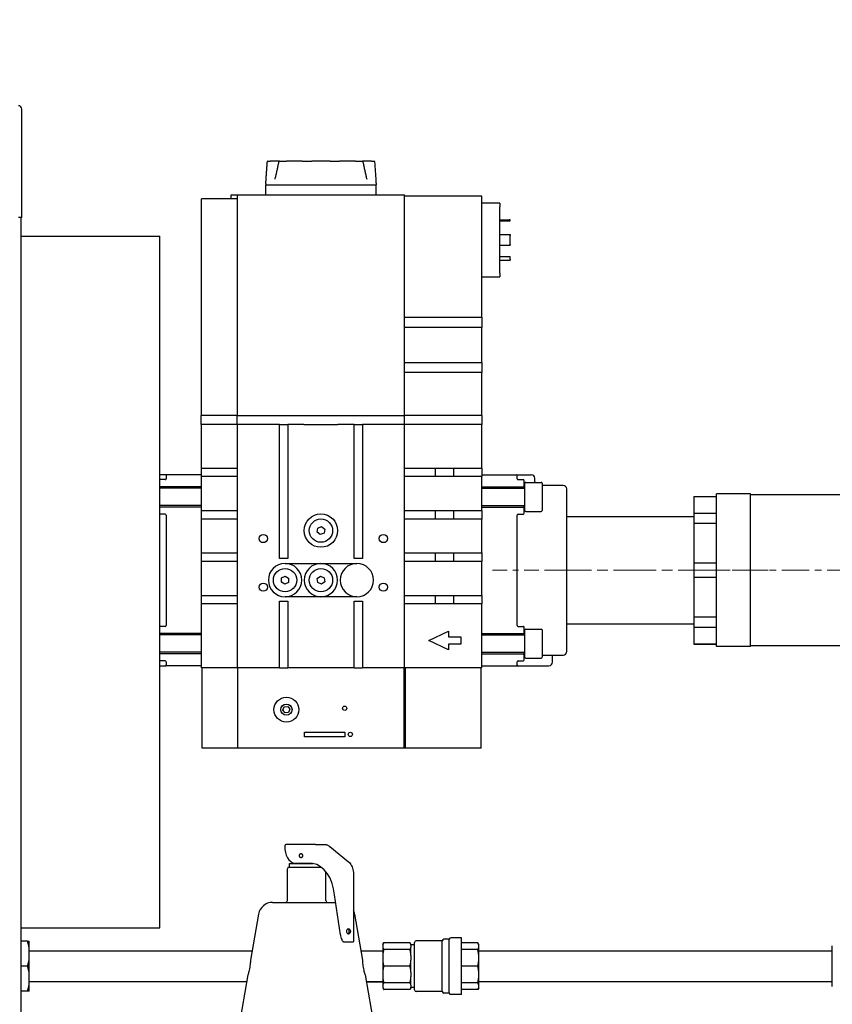
# Model space of a CAD drawing. Units: inches. Extents: x 22 to 260, y 16 to 166.
# Drawn here: x 135 to 149, y 92 to 110 of the extents above; entities that cross this region are included whole.
import ezdxf

# ---------------------------------------------------------------- set-up
doc = ezdxf.new("R2010")
doc.units = ezdxf.units.IN
doc.header["$LTSCALE"] = 16
doc.header["$MEASUREMENT"] = 0
doc.linetypes.add('CHAIN', pattern=[0.7087, 0.4724, -0.0591, 0.1181, -0.0591])
for name, color, linetype, lineweight in [('Centerline(ANSI)', 96, 'CHAIN', 18), ('Dimensions(ANSI)', 7, 'Continuous', 18), ('Visible Edges(ANSI)', 7, 'Continuous', 25)]:
    doc.layers.add(name, color=color, linetype=linetype, lineweight=lineweight)
doc.styles.add('MESTEK', font='arial.ttf')
doc.dimstyles.new('MESTEK FRACTIONS', dxfattribs={"dimscale": 16, "dimtxt": 0.08, "dimasz": 0.098425, "dimexe": 0.063, "dimexo": 0.0625, "dimgap": 0.031496, "dimtad": 0, "dimtih": 1, "dimtoh": 1, "dimdec": 5, "dimrnd": 1e-08, "dimzin": 1, "dimdsep": 46, "dimlunit": 5, "dimtxsty": 'MESTEK', "dimcen": 0.09, "dimdle": 0.393701, "dimclrd": 7, "dimclre": 7, "dimclrt": 7, "dimadec": 0, "dimazin": 0, "dimtfac": 1, "dimtofl": 0, "dimtmove": 0, "dimatfit": 3, "dimfxl": 0, "dimfrac": 2, "dimtolj": 1, "dimtzin": 0, "dimlwd": 15, "dimlwe": 15, "dimarcsym": 0})

# ---------------------------------------------------------------- blocks, each defined once
blk = doc.blocks.new('*D28')
at = {"layer": 'Defpoints', "color": 0, "linetype": 'Continuous'}
for p in [(151.093, 113.429), (103.905, 108.309), (151.093, 101.304)]:
    blk.add_point(p, dxfattribs=at)
at = {"layer": 'Dimensions(ANSI)', "color": 7, "linetype": 'Continuous', "lineweight": 15}
for p, q in [((103.905, 109.309), (103.905, 114.437)), ((151.093, 102.304), (151.093, 114.437)), ((105.479, 113.429), (123.007, 113.429)), ((149.518, 113.429), (131.99, 113.429))]:
    blk.add_line(p, q, dxfattribs=at)
at = {"layer": 'Dimensions(ANSI)', "color": 7, "linetype": 'Continuous'}
for points in [[(105.479, 113.691), (105.479, 113.167), (103.905, 113.429)], [(149.518, 113.691), (149.518, 113.167), (151.093, 113.429)]]:
    blk.add_solid(points, dxfattribs=at)
at = {"layer": 'Dimensions(ANSI)', "color": 7, "linetype": 'Continuous', "lineweight": 18, "insert": (127.499, 113.429), "char_height": 1.28, "attachment_point": 5, "style": 'MESTEK'}
blk.add_mtext('\\A1;47 3/16{\\P(1199mm)}', dxfattribs=at)
blk = doc.blocks.new('*D39')
at = {"layer": 'Defpoints', "color": 0, "linetype": 'Continuous'}
for p in [(151.991, 100.155), (135.155, 39.445), (167.077, 39.445)]:
    blk.add_point(p, dxfattribs=at)
at = {"layer": 'Dimensions(ANSI)', "color": 7, "linetype": 'Continuous', "lineweight": 15}
for p, q in [((152.991, 100.155), (168.085, 100.155)), ((167.077, 98.58), (167.077, 75.774)), ((167.077, 41.02), (167.077, 70.933)), ((136.155, 39.445), (168.085, 39.445))]:
    blk.add_line(p, q, dxfattribs=at)
at = {"layer": 'Dimensions(ANSI)', "color": 7, "linetype": 'Continuous'}
for points in [[(166.815, 98.58), (167.34, 98.58), (167.077, 100.155)], [(166.815, 41.02), (167.34, 41.02), (167.077, 39.445)]]:
    blk.add_solid(points, dxfattribs=at)
at = {"layer": 'Dimensions(ANSI)', "color": 7, "linetype": 'Continuous', "lineweight": 18, "insert": (167.077, 73.354), "char_height": 1.28, "attachment_point": 5, "style": 'MESTEK'}
blk.add_mtext('\\A1; 60 3/4\\P(1543mm)', dxfattribs=at)

msp = doc.modelspace()

# ---------------------------------------------------------------- linework, layer by layer
at = {"layer": 'Centerline(ANSI)', "color": 7, "ltscale": 0.03462}
for p, q in [((143.3520942, 100.1551315), (144.3520942, 100.1551315)), ((147.9150942, 100.1551315), (146.9150942, 100.1551315)), ((147.2280942, 100.1551315), (148.2280942, 100.1551315))]:
    msp.add_line(p, q, dxfattribs=at)
at = {"layer": 'Centerline(ANSI)', "color": 7, "ltscale": 0.099756}
msp.add_line((144.3520942, 100.1551315), (147.2280942, 100.1551315), dxfattribs=at)
at = {"layer": 'Centerline(ANSI)', "color": 7, "ltscale": 0.063785}
msp.add_line((149.7550942, 100.1551315), (147.9150942, 100.1551315), dxfattribs=at)
at = {"layer": 'Visible Edges(ANSI)', "color": 7}
for p, q in [((135.0296337, 106.3928109), (135.0296337, 108.3088109)), ((139.3794058, 107.3901315), (139.4251387, 107.3901315)), ((139.5857296, 107.3901315), (139.4251387, 107.3901315)), ((139.5857296, 107.3901315), (139.7106742, 107.3901315)), ((139.9888258, 107.3901315), (139.7106742, 107.3901315)), ((139.9888258, 107.3901315), (140.1595034, 107.3901315)), ((140.4806851, 107.3901315), (140.1595034, 107.3901315)), ((140.4806851, 107.3901315), (140.6513627, 107.3901315)), ((140.9295142, 107.3901315), (140.6513627, 107.3901315)), ((140.9295142, 107.3901315), (141.0544589, 107.3901315)), ((141.2150497, 107.3901315), (141.0544589, 107.3901315)), ((141.2150497, 107.3901315), (141.2607827, 107.3901315)), ((139.3458662, 106.9922374), (139.3450942, 106.9701315)), ((139.3450942, 106.9701315), (141.2950942, 106.9701315)), ((139.3450942, 106.7901315), (139.3450942, 106.9701315)), ((141.2943223, 106.9922374), (141.2950942, 106.9701315)), ((141.2950942, 106.7901315), (141.2950942, 106.9701315)), ((138.8450942, 106.7201315), (138.2075942, 106.7201315)), ((138.2075942, 102.8901315), (138.2075942, 106.7201315)), ((138.7312821, 106.7901315), (138.8450942, 106.7901315)), ((138.7312821, 106.7201315), (138.7312821, 106.7901315)), ((138.8450942, 102.8901315), (138.8450942, 106.7901315)), ((138.8450942, 106.7901315), (141.7950942, 106.7901315)), ((141.7950942, 102.8901315), (141.7950942, 106.7901315)), ((143.1650942, 106.7701315), (141.7950942, 106.7701315)), ((143.1650942, 104.6308453), (143.1650942, 106.7701315)), ((143.4850942, 106.6451315), (143.1650942, 106.6451315)), ((143.4850942, 106.6451315), (143.4850942, 106.5826315)), ((143.4850942, 105.4076315), (143.4850942, 106.5826315)), ((135.0296337, 106.3928109), (134.9706337, 106.3928109)), ((135.0166889, 106.3928109), (135.0166889, 91.8928109)), ((143.4850942, 106.3516315), (143.6494942, 106.3516315)), ((143.4850942, 106.3316315), (143.6494942, 106.3316315)), ((143.6650942, 106.3516315), (143.6494942, 106.3516315)), ((143.6494942, 106.3516315), (143.6494942, 106.3316315)), ((143.6494942, 106.3316315), (143.6650942, 106.3316315)), ((143.6650942, 106.3316315), (143.6650942, 106.3516315)), ((135.0166889, 106.0635602), (137.4705942, 106.0635602)), ((137.4705942, 93.8353602), (137.4705942, 106.0635602)), ((143.4850942, 106.0901315), (143.6650942, 106.0901315)), ((143.6650942, 106.0901315), (143.6650942, 106.0738815)), ((143.6650942, 105.9163815), (143.6650942, 106.0738815)), ((143.4850942, 105.9001315), (143.6650942, 105.9001315)), ((143.6650942, 105.9163815), (143.6650942, 105.9001315)), ((143.4850942, 105.7002543), (143.6650942, 105.7002543)), ((143.6650942, 105.6548815), (143.6650942, 105.7002543)), ((143.4850942, 105.6386315), (143.6650942, 105.6386315)), ((143.6650942, 105.6548815), (143.6650942, 105.6386315)), ((143.1650942, 105.3451315), (143.4850942, 105.3451315)), ((143.4850942, 105.4076315), (143.4850942, 105.3451315)), ((141.7950942, 104.6308453), (143.1650942, 104.6308453)), ((143.1650942, 104.6308453), (143.1650942, 104.4494177)), ((143.1650942, 104.4494177), (141.7950942, 104.4494177)), ((143.1650942, 103.8308453), (143.1650942, 104.4494177)), ((141.7950942, 103.8308453), (143.1650942, 103.8308453)), ((143.1650942, 103.8308453), (143.1650942, 103.6494177)), ((143.1650942, 103.6494177), (141.7950942, 103.6494177)), ((143.1650942, 102.8901315), (143.1650942, 103.6494177)), ((138.8400942, 102.8901315), (138.2025942, 102.8901315)), ((138.2025942, 102.7301315), (138.2025942, 102.8901315)), ((138.8400942, 102.8901315), (141.8000942, 102.8901315)), ((138.8400942, 102.7301315), (138.8400942, 102.8901315)), ((143.1700942, 102.8901315), (141.8000942, 102.8901315)), ((141.8000942, 102.7301315), (141.8000942, 102.8901315)), ((143.1700942, 102.7301315), (143.1700942, 102.8901315)), ((138.8400942, 102.7301315), (138.2025942, 102.7301315)), ((138.2075942, 101.9601315), (138.2075942, 102.7301315)), ((138.8400942, 102.7301315), (138.8450942, 102.7301315)), ((139.5850942, 102.7301315), (138.8450942, 102.7301315)), ((138.8450942, 98.4301315), (138.8450942, 102.7301315)), ((139.5850942, 102.7301315), (139.5892853, 102.7301315)), ((139.5850942, 100.3601315), (139.5850942, 102.7301315)), ((139.5892853, 102.7301315), (139.7337531, 102.7301315)), ((139.7337531, 102.7301315), (139.7350942, 102.7301315)), ((140.0201359, 102.7301315), (139.7350942, 102.7301315)), ((139.7350942, 102.7301315), (139.7350942, 100.3601315)), ((140.0201359, 102.7301315), (140.6200526, 102.7301315)), ((140.9050942, 102.7301315), (140.6200526, 102.7301315)), ((140.9050942, 102.7301315), (140.9064354, 102.7301315)), ((140.9050942, 100.3601315), (140.9050942, 102.7301315)), ((140.9064354, 102.7301315), (141.0509032, 102.7301315)), ((141.0509032, 102.7301315), (141.0550942, 102.7301315)), ((141.7950942, 102.7301315), (141.0550942, 102.7301315)), ((141.0550942, 102.7301315), (141.0550942, 100.3601315)), ((141.7950942, 102.7301315), (141.8000942, 102.7301315)), ((141.7950942, 98.4301315), (141.7950942, 102.7301315)), ((143.1700942, 102.7301315), (141.8000942, 102.7301315)), ((143.1650942, 101.9601315), (143.1650942, 102.7301315)), ((137.5981942, 101.8426315), (137.4705942, 101.8426315)), ((138.2075942, 101.8426315), (137.5981942, 101.8426315)), ((138.2075942, 101.8426315), (138.2075942, 101.9601315)), ((138.2075942, 101.9601315), (138.8450942, 101.9601315)), ((138.2075942, 101.8128473), (138.2075942, 101.8426315)), ((141.7950942, 101.9601315), (142.3450942, 101.9601315)), ((142.3450942, 101.8101315), (142.3450942, 101.9601315)), ((142.3450942, 101.9601315), (142.6650942, 101.9601315)), ((142.6650942, 101.9601315), (143.1650942, 101.9601315)), ((142.6650942, 101.9601315), (142.6650942, 101.8101315)), ((143.1650942, 101.9601315), (143.1650942, 101.8426315)), ((143.1650942, 101.8426315), (143.7744942, 101.8426315)), ((143.1650942, 101.8426315), (143.1650942, 101.8128473)), ((143.7744942, 101.8426315), (144.0400942, 101.8426315)), ((137.5669942, 101.756694), (137.4731942, 101.756694)), ((137.5825942, 101.8270315), (137.5825942, 101.772294)), ((138.2075942, 101.8101315), (138.2075942, 101.8128473)), ((138.2075942, 101.2101315), (138.2075942, 101.8101315)), ((138.8450942, 101.8101315), (138.2075942, 101.8101315)), ((142.3450942, 101.8101315), (141.7950942, 101.8101315)), ((142.6650942, 101.8101315), (142.3450942, 101.8101315)), ((143.1650942, 101.8101315), (142.6650942, 101.8101315)), ((143.1650942, 101.8128473), (143.1650942, 101.8101315)), ((143.1650942, 101.2101315), (143.1650942, 101.8101315)), ((143.7900942, 101.772294), (143.7900942, 101.8270315)), ((143.8056942, 101.756694), (143.8994942, 101.756694)), ((143.9150942, 101.631694), (143.9150942, 101.741094)), ((143.9250942, 101.2116065), (143.9250942, 101.6924065)), ((143.9406942, 101.7080065), (144.2144942, 101.7080065)), ((144.1025942, 101.7176315), (144.1025942, 101.7801315)), ((144.2300942, 101.6924065), (144.2300942, 101.2116065)), ((138.2075942, 101.631694), (137.4705942, 101.631694)), ((138.2075942, 101.6060065), (137.4705942, 101.6060065)), ((143.1650942, 101.631694), (143.9150942, 101.631694)), ((143.1650942, 101.6060065), (143.9250942, 101.6060065)), ((143.9150942, 101.6060065), (143.9150942, 101.631694)), ((144.6025942, 101.6551315), (144.2300942, 101.6551315)), ((144.6650942, 101.4520065), (144.6650942, 101.5926315)), ((147.3150942, 98.8051315), (147.3150942, 101.5051315)), ((147.9150942, 101.5051315), (147.3150942, 101.5051315)), ((147.9150942, 98.8051315), (147.9150942, 101.5051315)), ((149.7550942, 101.4901315), (147.9150942, 101.4901315)), ((144.6650942, 100.8621922), (144.6650942, 101.4520065)), ((146.9150942, 101.4604732), (146.9150942, 101.4538907)), ((146.9150942, 101.4604732), (147.3150942, 101.4604732)), ((147.3150942, 101.4538907), (146.9150942, 101.4538907)), ((146.9150942, 101.4538907), (146.9150942, 101.1660711)), ((138.2075942, 101.2980065), (137.4705942, 101.2980065)), ((138.2075942, 101.272319), (137.4705942, 101.272319)), ((137.5669942, 101.147319), (137.4731942, 101.147319)), ((138.2075942, 101.2074157), (138.2075942, 101.2101315)), ((138.2075942, 101.2101315), (138.8450942, 101.2101315)), ((138.2075942, 101.0628473), (138.2075942, 101.2074157)), ((141.7950942, 101.2101315), (142.3450942, 101.2101315)), ((142.3450942, 101.0601315), (142.3450942, 101.2101315)), ((142.3450942, 101.2101315), (142.6650942, 101.2101315)), ((142.6650942, 101.2101315), (143.1650942, 101.2101315)), ((142.6650942, 101.2101315), (142.6650942, 101.0601315)), ((143.1650942, 101.2980065), (143.9250942, 101.2980065)), ((143.1650942, 101.272319), (143.9150942, 101.272319)), ((143.1650942, 101.2101315), (143.1650942, 101.2074157)), ((143.1650942, 101.2074157), (143.1650942, 101.0628473)), ((143.8056942, 101.147319), (143.8994942, 101.147319)), ((143.9150942, 101.272319), (143.9150942, 101.2980065)), ((143.9150942, 101.162919), (143.9150942, 101.272319)), ((143.9406942, 101.1960065), (144.2144942, 101.1960065)), ((146.9150942, 101.1660711), (147.3150942, 101.1660711)), ((146.9150942, 101.1660711), (146.9150942, 100.9809149)), ((137.5825942, 101.131719), (137.5825942, 99.178544)), ((138.2075942, 101.0601315), (138.2075942, 101.0628473)), ((138.2075942, 100.4601315), (138.2075942, 101.0601315)), ((138.8450942, 101.0601315), (138.2075942, 101.0601315)), ((142.3450942, 101.0601315), (141.7950942, 101.0601315)), ((142.6650942, 101.0601315), (142.3450942, 101.0601315)), ((143.1650942, 101.0601315), (142.6650942, 101.0601315)), ((143.1650942, 101.0628473), (143.1650942, 101.0601315)), ((143.1650942, 100.4601315), (143.1650942, 101.0601315)), ((143.7900942, 99.178544), (143.7900942, 101.131719)), ((144.6650942, 101.1051315), (146.9150942, 101.1051315)), ((147.3150942, 100.9809149), (146.9150942, 100.9809149)), ((146.9150942, 100.9809149), (146.9150942, 100.2860567)), ((140.2522877, 100.830421), (140.2647911, 100.9014984)), ((140.3075909, 100.7840541), (140.2522877, 100.830421)), ((140.2647911, 100.9014984), (140.3325976, 100.9262089)), ((140.3753974, 100.8087646), (140.3075909, 100.7840541)), ((140.3325976, 100.9262089), (140.3879008, 100.879842)), ((140.3879008, 100.879842), (140.3753974, 100.8087646)), ((144.6650942, 99.4480708), (144.6650942, 100.8621922)), ((138.2075942, 100.4574157), (138.2075942, 100.4601315)), ((138.2075942, 100.4601315), (138.8450942, 100.4601315)), ((138.2075942, 100.3128473), (138.2075942, 100.4574157)), ((141.7950942, 100.4601315), (142.3450942, 100.4601315)), ((142.3450942, 100.3101315), (142.3450942, 100.4601315)), ((142.3450942, 100.4601315), (142.6650942, 100.4601315)), ((142.6650942, 100.4601315), (143.1650942, 100.4601315)), ((142.6650942, 100.4601315), (142.6650942, 100.3101315)), ((143.1650942, 100.4601315), (143.1650942, 100.4574157)), ((143.1650942, 100.4574157), (143.1650942, 100.3128473)), ((138.2075942, 100.3101315), (138.2075942, 100.3128473)), ((138.2075942, 99.7101315), (138.2075942, 100.3101315)), ((138.8450942, 100.3101315), (138.2075942, 100.3101315)), ((139.7350942, 100.3601315), (139.5850942, 100.3601315)), ((139.6850942, 100.2751315), (140.9550942, 100.2751315)), ((141.0550942, 100.3601315), (140.9050942, 100.3601315)), ((142.3450942, 100.3101315), (141.7950942, 100.3101315)), ((142.6650942, 100.3101315), (142.3450942, 100.3101315)), ((143.1650942, 100.3101315), (142.6650942, 100.3101315)), ((143.1650942, 100.3128473), (143.1650942, 100.3101315)), ((143.1650942, 99.7101315), (143.1650942, 100.3101315)), ((146.9150942, 100.2860567), (147.3150942, 100.2860567)), ((146.9150942, 100.2860567), (146.9150942, 100.0242063)), ((139.6208817, 99.9471908), (139.6244605, 100.0192708)), ((139.6815154, 99.9080515), (139.6208817, 99.9471908)), ((139.6244605, 100.0192708), (139.688673, 100.0522115)), ((139.7457279, 99.9409922), (139.6815154, 99.9080515)), ((139.688673, 100.0522115), (139.7493067, 100.0130721)), ((139.7493067, 100.0130721), (139.7457279, 99.9409922)), ((140.2537019, 100.0084226), (140.3113988, 100.0517745)), ((140.2623972, 99.9367795), (140.2537019, 100.0084226)), ((140.3287896, 99.9084885), (140.2623972, 99.9367795)), ((140.3113988, 100.0517745), (140.3777912, 100.0234834)), ((140.3864866, 99.9518404), (140.3287896, 99.9084885)), ((140.3777912, 100.0234834), (140.3864866, 99.9518404)), ((147.3150942, 100.0242063), (146.9150942, 100.0242063)), ((146.9150942, 100.0242063), (146.9150942, 99.3293481)), ((138.2075942, 99.7074157), (138.2075942, 99.7101315)), ((138.2075942, 99.7101315), (138.8450942, 99.7101315)), ((138.2075942, 99.5628473), (138.2075942, 99.7074157)), ((139.5850942, 99.6101315), (139.7350942, 99.6101315)), ((139.5850942, 98.4301315), (139.5850942, 99.6101315)), ((140.9550942, 99.6851315), (139.6850942, 99.6851315)), ((139.7350942, 99.6101315), (139.7350942, 98.4301315)), ((140.9050942, 99.6101315), (141.0550942, 99.6101315)), ((140.9050942, 98.4301315), (140.9050942, 99.6101315)), ((141.0550942, 99.6101315), (141.0550942, 98.4301315)), ((141.7950942, 99.7101315), (142.3450942, 99.7101315)), ((142.3450942, 99.5601315), (142.3450942, 99.7101315)), ((142.3450942, 99.7101315), (142.6650942, 99.7101315)), ((142.6650942, 99.7101315), (143.1650942, 99.7101315)), ((142.6650942, 99.7101315), (142.6650942, 99.5601315)), ((143.1650942, 99.7101315), (143.1650942, 99.7074157)), ((143.1650942, 99.7074157), (143.1650942, 99.5628473)), ((138.2075942, 99.5601315), (138.2075942, 99.5628473)), ((138.2075942, 98.4301315), (138.2075942, 99.5601315)), ((138.8450942, 99.5601315), (138.2075942, 99.5601315)), ((142.3450942, 99.5601315), (141.7950942, 99.5601315)), ((142.6650942, 99.5601315), (142.3450942, 99.5601315)), ((143.1650942, 99.5601315), (142.6650942, 99.5601315)), ((143.1650942, 99.5628473), (143.1650942, 99.5601315)), ((143.1650942, 98.4301315), (143.1650942, 99.5601315)), ((144.6650942, 98.8582565), (144.6650942, 99.4480708)), ((146.9150942, 99.3293481), (147.3150942, 99.3293481)), ((146.9150942, 99.3293481), (146.9150942, 99.1441919)), ((137.5669942, 99.162944), (137.4731942, 99.162944)), ((142.2266119, 98.9126315), (142.5750942, 99.0751315)), ((142.5750942, 99.0751315), (142.5750942, 98.9751315)), ((143.8056942, 99.162944), (143.8994942, 99.162944)), ((143.9150942, 99.037944), (143.9150942, 99.147344)), ((143.9250942, 98.6178565), (143.9250942, 99.0986565)), ((143.9406942, 99.1142565), (144.2144942, 99.1142565)), ((144.2300942, 99.0986565), (144.2300942, 98.6178565)), ((144.6650942, 99.2051315), (146.9150942, 99.2051315)), ((147.3150942, 99.1441919), (146.9150942, 99.1441919)), ((146.9150942, 99.1441919), (146.9150942, 98.8563722)), ((138.2075942, 99.037944), (137.4705942, 99.037944)), ((138.2075942, 99.0122565), (137.4705942, 99.0122565)), ((142.5750942, 98.7501315), (142.2266119, 98.9126315)), ((142.5750942, 98.9751315), (142.7950942, 98.9751315)), ((142.7950942, 98.9751315), (142.7950942, 98.8501315)), ((143.1650942, 99.037944), (143.9150942, 99.037944)), ((143.1650942, 99.0122565), (143.9250942, 99.0122565)), ((143.9150942, 99.0122565), (143.9150942, 99.037944)), ((138.2075942, 98.7042565), (137.4705942, 98.7042565)), ((142.7950942, 98.8501315), (142.5750942, 98.8501315)), ((142.5750942, 98.8501315), (142.5750942, 98.7501315)), ((143.1650942, 98.7042565), (143.9250942, 98.7042565)), ((143.9150942, 98.678569), (143.9150942, 98.7042565)), ((144.6650942, 98.7176315), (144.6650942, 98.8582565)), ((146.9150942, 98.8563722), (147.3150942, 98.8563722)), ((146.9150942, 98.8563722), (146.9150942, 98.8497898)), ((146.9150942, 98.8497898), (147.3150942, 98.8497898)), ((147.9150942, 98.8051315), (147.3150942, 98.8051315)), ((149.7550942, 98.8201315), (147.9150942, 98.8201315)), ((138.2075942, 98.678569), (137.4705942, 98.678569)), ((137.5669942, 98.553569), (137.4731942, 98.553569)), ((137.5825942, 98.537969), (137.5825942, 98.4832315)), ((143.1650942, 98.678569), (143.9150942, 98.678569)), ((143.7900942, 98.4832315), (143.7900942, 98.537969)), ((143.8056942, 98.553569), (143.8994942, 98.553569)), ((143.9150942, 98.569169), (143.9150942, 98.678569)), ((143.9150942, 98.6551315), (143.9250942, 98.6551315)), ((143.9406942, 98.6022565), (144.2144942, 98.6022565)), ((144.2300942, 98.6551315), (144.6025942, 98.6551315)), ((144.4150942, 98.5301315), (144.4150942, 98.6551315)), ((137.4705942, 98.4676315), (137.5825942, 98.4676315)), ((137.5825942, 98.4676315), (137.5825942, 98.4832315)), ((137.5981942, 98.4676315), (137.5825942, 98.4676315)), ((138.2075942, 98.4676315), (137.5981942, 98.4676315)), ((138.8450942, 98.4301315), (138.2075942, 98.4301315)), ((138.2175942, 97.0101315), (138.2175942, 98.4301315)), ((139.5850942, 98.4301315), (138.8450942, 98.4301315)), ((138.8500942, 97.0101315), (138.8500942, 98.4301315)), ((139.5852611, 98.4301315), (139.5850942, 98.4301315)), ((139.5852611, 98.4301315), (139.7349274, 98.4301315)), ((139.7350942, 98.4301315), (139.7349274, 98.4301315)), ((140.9050942, 98.4301315), (139.7350942, 98.4301315)), ((140.9052611, 98.4301315), (140.9050942, 98.4301315)), ((140.9052611, 98.4301315), (141.0549274, 98.4301315)), ((141.0550942, 98.4301315), (141.0549274, 98.4301315)), ((141.7950942, 98.4301315), (141.0550942, 98.4301315)), ((141.7900942, 97.0101315), (141.7900942, 98.4301315)), ((143.1650942, 98.4301315), (141.7950942, 98.4301315)), ((141.8080942, 98.4301315), (141.8080942, 97.0101315)), ((143.1550942, 97.0101315), (143.1550942, 98.4301315)), ((143.1650942, 98.4676315), (143.7744942, 98.4676315)), ((143.7744942, 98.4676315), (143.7900942, 98.4676315)), ((143.7900942, 98.4832315), (143.7900942, 98.4676315)), ((143.7900942, 98.4676315), (144.3525942, 98.4676315)), ((139.6471607, 97.6816045), (139.6712429, 97.74037)), ((139.6860121, 97.631366), (139.6471607, 97.6816045)), ((139.6712429, 97.74037), (139.7341764, 97.748897)), ((139.7341764, 97.748897), (139.7730277, 97.6986585)), ((139.7730277, 97.6986585), (139.7489456, 97.639893)), ((141.7900942, 97.6601315), (141.8080942, 97.6601315)), ((139.7489456, 97.639893), (139.6860121, 97.631366)), ((141.8080942, 97.5041315), (141.7900942, 97.5041315)), ((140.0300942, 97.2101315), (140.0300942, 97.2951315)), ((140.0300942, 97.2951315), (140.7400942, 97.2951315)), ((140.7400942, 97.2101315), (140.0300942, 97.2101315)), ((140.7400942, 97.2951315), (140.7400942, 97.2101315)), ((138.8500942, 97.0101315), (138.2175942, 97.0101315)), ((141.7900942, 97.0101315), (138.8500942, 97.0101315)), ((141.8080942, 97.0101315), (141.7900942, 97.0101315)), ((143.1550942, 97.0101315), (141.8080942, 97.0101315)), ((140.2253806, 95.3081932), (139.7070624, 95.3081932)), ((140.2253806, 95.3081932), (140.3791763, 95.3081932)), ((140.4762804, 95.2718424), (140.8061502, 95.0025048)), ((139.9729154, 95.144991), (139.967808, 95.144991)), ((139.9729154, 95.0713954), (139.967808, 95.0713954)), ((139.7268029, 94.3144432), (139.7268029, 94.8769432)), ((139.7580529, 94.9081932), (140.3186076, 94.9081932)), ((139.7618029, 94.9706932), (140.1795485, 94.9706932)), ((139.7618029, 94.9081932), (139.7618029, 94.9706932)), ((140.1696908, 94.9725557), (139.860792, 94.9725557)), ((139.9730529, 94.9706932), (139.9730529, 94.9725557)), ((140.1605529, 94.9706932), (140.1605529, 94.9725557)), ((140.4068029, 94.3144432), (140.4068029, 94.8246051)), ((140.8949758, 94.7888556), (140.8949758, 93.5935289)), ((140.6639172, 93.7117661), (140.5601202, 94.4137091)), ((139.4643522, 94.2831932), (140.5794197, 94.2831932)), ((139.2180946, 94.0762882), (139.0758029, 93.2631932)), ((140.9155113, 94.0762882), (141.0578029, 93.2631932)), ((135.0166889, 93.8353602), (137.4705942, 93.8353602)), ((142.8080942, 93.6548815), (142.6207129, 93.6548815)), ((142.8080942, 92.6548815), (142.8080942, 93.6548815)), ((135.131916, 93.5948815), (135.0166889, 93.5948815)), ((135.1625942, 93.4749932), (135.1625942, 93.5948815)), ((140.7320271, 93.5831932), (140.8858228, 93.5831932)), ((141.4125942, 93.5398319), (141.429366, 93.5688815)), ((141.4125942, 93.5398319), (141.4125942, 93.5248948)), ((141.4125942, 93.5248948), (141.4125942, 93.4916104)), ((141.4125942, 93.4916104), (141.4125942, 93.3414303)), ((141.8958225, 93.5688815), (141.429366, 93.5688815)), ((141.9125942, 93.5398319), (141.8958225, 93.5688815)), ((141.9125942, 93.5248948), (141.9125942, 93.5398319)), ((141.9750942, 93.5298815), (141.9125942, 93.5298815)), ((141.9125942, 93.5248948), (141.9125942, 93.4916104)), ((141.9125942, 93.3414303), (141.9125942, 93.4916104)), ((141.9750942, 92.7361315), (141.9750942, 93.5736315)), ((142.4650942, 93.6048815), (142.0063442, 93.6048815)), ((142.4650942, 92.7048815), (142.4650942, 93.6048815)), ((142.5900942, 93.6298815), (142.4957129, 93.6298815)), ((142.5900942, 92.6798815), (142.5900942, 93.6298815)), ((143.0941964, 93.5688815), (142.8080942, 93.5688815)), ((143.1120942, 93.5378815), (143.0941964, 93.5688815)), ((143.1120942, 93.5158425), (143.1120942, 93.5378815)), ((143.1120942, 93.5006627), (143.1120942, 93.5158425)), ((143.1120942, 93.3195763), (143.1120942, 93.5006627)), ((149.3620942, 92.7958815), (149.3620942, 93.5138815)), ((135.1625942, 93.2747697), (135.1625942, 93.4749932)), ((135.1625942, 93.4248815), (139.1040984, 93.4248815)), ((141.0293036, 93.4260466), (141.0522821, 93.4261704)), ((141.0295075, 93.4248815), (141.4125942, 93.4248815)), ((141.0522821, 93.4261704), (141.4125942, 93.4281102)), ((141.4125942, 93.3414303), (141.4125942, 93.2610748)), ((141.8958225, 93.4476237), (141.429366, 93.4476237)), ((141.9125942, 93.3414303), (141.9125942, 93.2610748)), ((143.0941964, 93.4476237), (142.8080942, 93.4476237)), ((143.1120942, 93.4248815), (149.3620942, 93.4248815)), ((143.1120942, 93.2829289), (143.1120942, 93.3195763)), ((135.131916, 93.1548815), (135.0166889, 93.1548815)), ((135.1625942, 93.0349932), (135.1625942, 93.2747697)), ((141.4125942, 93.2610748), (141.4125942, 93.0486881)), ((141.8958225, 93.1548815), (141.429366, 93.1548815)), ((141.9125942, 93.0486881), (141.9125942, 93.2610748)), ((143.0941964, 93.1548815), (142.8080942, 93.1548815)), ((143.1120942, 93.026834), (143.1120942, 93.2829289)), ((135.1625942, 92.8347697), (135.1625942, 93.0349932)), ((139.0303029, 93.0031932), (138.8452404, 91.9456932)), ((141.1033029, 93.0031932), (141.2883654, 91.9456932)), ((141.4125942, 93.0486881), (141.4125942, 92.9683326)), ((141.4125942, 92.9683326), (141.4125942, 92.8181526)), ((141.9125942, 93.0486881), (141.9125942, 92.9683326)), ((141.9125942, 92.8181526), (141.9125942, 92.9683326)), ((143.1120942, 92.9901867), (143.1120942, 93.026834)), ((143.1120942, 92.8091003), (143.1120942, 92.9901867)), ((135.1625942, 92.8848815), (139.0095984, 92.8848815)), ((135.1625942, 92.7148815), (135.1625942, 92.8347697)), ((141.1240075, 92.8848815), (141.4125942, 92.8848815)), ((141.4125942, 92.8721021), (141.1265134, 92.8705619)), ((141.4125942, 92.8181526), (141.4125942, 92.7848682)), ((141.4125942, 92.7848682), (141.4125942, 92.769931)), ((141.8958225, 92.8621393), (141.429366, 92.8621393)), ((141.9125942, 92.8181526), (141.9125942, 92.7848682)), ((141.9125942, 92.769931), (141.9125942, 92.7848682)), ((143.0941964, 92.8621393), (142.8080942, 92.8621393)), ((143.1120942, 92.8848815), (149.3620942, 92.8848815)), ((143.1120942, 92.7939205), (143.1120942, 92.8091003)), ((143.1120942, 92.7718815), (143.1120942, 92.7939205)), ((135.131916, 92.7148815), (135.0166889, 92.7148815)), ((141.4125942, 92.769931), (141.429366, 92.7408815)), ((141.8958225, 92.7408815), (141.429366, 92.7408815)), ((141.9125942, 92.769931), (141.8958225, 92.7408815)), ((141.9750942, 92.7798815), (141.9125942, 92.7798815)), ((142.4650942, 92.7048815), (142.0063442, 92.7048815)), ((142.5900942, 92.6798815), (142.4957129, 92.6798815)), ((142.8080942, 92.6548815), (142.6207129, 92.6548815)), ((143.0941964, 92.7408815), (142.8080942, 92.7408815)), ((143.1120942, 92.7718815), (143.0941964, 92.7408815))]:
    msp.add_line(p, q, dxfattribs=at)
for centre, radius in [((140.3200942, 100.8551315), 0.295), ((140.3200942, 100.8551315), 0.20625), ((139.3000942, 100.7151315), 0.0725), ((141.4250942, 100.7151315), 0.0725), ((139.6850942, 99.9801315), 0.20625), ((140.3200942, 99.9801315), 0.20625), ((139.3000942, 99.8551315), 0.0725), ((141.4250942, 99.8551315), 0.0725), ((139.7100942, 97.6901315), 0.22), ((139.7100942, 97.6901315), 0.1), ((139.7100942, 97.6901315), 0.0991831), ((140.7400942, 97.7151315), 0.0375), ((140.8400942, 97.2526315), 0.0375)]:
    msp.add_circle(centre, radius, dxfattribs=at)
for centre, radius, start, end in [((134.9706337, 108.3088109), 0.059, 0, 90), ((139.3794058, 107.3838815), 0.00625, 90, 175.27802536), ((139.5857296, 107.3838815), 0.00625, 90.00000272, 168.15653225), ((141.0544589, 107.3838815), 0.00625, 11.84347977, 89.9999956), ((141.2607827, 107.3838815), 0.00625, 4.72197464, 90), ((139.3521124, 106.9920193), 0.00625, 176.75480075, 178), ((141.2880761, 106.9920193), 0.00625, 2, 3.24519925), ((143.4601059, 105.9951315), 0.025, 358.25215815, 1.74784185), ((137.5981942, 101.8270315), 0.0156, 90, 180), ((143.7744942, 101.8270315), 0.0156, 0, 90), ((144.0400942, 101.7801315), 0.0625, 0, 90), ((137.4731942, 101.741094), 0.0156, 90, 99.59406823), ((137.5669942, 101.772294), 0.0156, 270, 0), ((143.8056942, 101.772294), 0.0156, 180, 270), ((143.8994942, 101.741094), 0.0156, 0, 90), ((143.9406942, 101.6924065), 0.0156, 90, 180), ((144.1650942, 101.7176315), 0.0625, 180, 188.85880415), ((144.2144942, 101.6924065), 0.0156, 0, 90), ((144.6025942, 101.5926315), 0.0625, 0, 90), ((137.4731942, 101.162919), 0.0156, 260.40593177, 270), ((137.5669942, 101.131719), 0.0156, 0, 90), ((143.8056942, 101.131719), 0.0156, 90, 180), ((143.8994942, 101.162919), 0.0156, 270, 0), ((143.9406942, 101.2116065), 0.0156, 180, 270), ((144.2144942, 101.2116065), 0.0156, 270, 0), ((139.6850942, 99.9801315), 0.295, 90, 270), ((139.6850942, 99.9801315), 0.295, 270, 90), ((140.3200942, 99.9801315), 0.295, 90, 270), ((140.3200942, 99.9801315), 0.295, 270, 90), ((140.9550942, 99.9801315), 0.295, 90, 270), ((140.9550942, 99.9801315), 0.295, 270, 90), ((137.4731942, 99.147344), 0.0156, 90, 99.59406823), ((137.5669942, 99.178544), 0.0156, 270, 0), ((143.8056942, 99.178544), 0.0156, 180, 270), ((143.8994942, 99.147344), 0.0156, 0, 90), ((143.9406942, 99.0986565), 0.0156, 90, 180), ((144.2144942, 99.0986565), 0.0156, 0, 90), ((144.6025942, 98.7176315), 0.0625, 270, 0), ((137.4731942, 98.569169), 0.0156, 260.40593177, 270), ((137.5669942, 98.537969), 0.0156, 0, 90), ((143.8056942, 98.537969), 0.0156, 90, 180), ((143.8994942, 98.569169), 0.0156, 270, 0), ((143.9406942, 98.6178565), 0.0156, 180, 270), ((144.2144942, 98.6178565), 0.0156, 270, 0), ((144.3525942, 98.5301315), 0.0625, 270, 0), ((137.5981942, 98.4832315), 0.0156, 180, 270), ((143.7744942, 98.4832315), 0.0156, 270, 0), ((139.7580529, 94.8769432), 0.03125, 90, 180), ((139.4643522, 94.0331932), 0.25, 90, 170.07375449), ((139.6955529, 94.3144432), 0.03125, 270, 0), ((140.4380529, 94.3144432), 0.03125, 180, 270), ((140.6692537, 94.0331932), 0.25, 9.92624551, 25.45964459), ((142.6207129, 93.6236315), 0.03125, 90, 168.46304097), ((142.0063442, 93.5736315), 0.03125, 90, 180), ((142.4957129, 93.5986315), 0.03125, 90, 168.46304097), ((139.1210984, 93.1722699), 0.3125, 246.87393321, 248.94990462), ((142.0063442, 92.7361315), 0.03125, 180, 270), ((142.4957129, 92.7111315), 0.03125, 191.53695903, 270), ((142.6207129, 92.6861315), 0.03125, 191.53695903, 270)]:
    msp.add_arc(centre, radius, start, end, dxfattribs=at)
for centre, major_axis, start_param, end_param in [((139.8819852, 95.2546874), (0, -0.2837192), 4.6338652244, 6.1773492483), ((140.1153723, 94.3444675), (0, 0.6327683), 4.8220349792, 6.16148528), ((140.8432315, 93.7593564), (0, 0.2580156), 1.7563060252, 2.1222619586), ((140.7877118, 93.7706932), (0, -0.046875), 0.3257294873, 2.8158631663)]:
    msp.add_ellipse(centre, major_axis=major_axis, ratio=0.7071067812, start_param=start_param, end_param=end_param, dxfattribs=at)
for centre, major_axis in [((139.967808, 95.1081932), (0, 0.0367978)), ((140.808925, 93.7706932), (0, -0.046875))]:
    msp.add_ellipse(centre, major_axis=major_axis, ratio=0.7071067812, dxfattribs=at)
for points, knots in [([(139.3458724, 106.9923731), (139.3458724, 106.9923731), (139.3458936, 106.9927472), (139.3459768, 106.9942125), (139.3460434, 106.9953844), (139.3462443, 106.9989107), (139.3463926, 107.0015041), (139.3467084, 107.0069962), (139.3468756, 107.0098923), (139.3473377, 107.0178524), (139.3476436, 107.023079), (139.3485683, 107.0387297), (139.3492151, 107.0494953), (139.3506923, 107.0736343), (139.3515286, 107.0870169), (139.3532479, 107.1139467), (139.354132, 107.1275133), (139.3568513, 107.1683868), (139.3587536, 107.1958689), (139.3627167, 107.2509399), (139.36478, 107.2785649), (139.3689375, 107.3322538), (139.3710225, 107.3583128), (139.373177, 107.384396)], [1.1289148783, 1.1289148783, 1.1289148783, 1.1289148783, 1.146022813, 1.146022813, 1.1658134723, 1.1658134723, 1.1954711477, 1.1954711477, 1.2238180299, 1.2238180299, 1.2711301173, 1.2711301173, 1.3620446574, 1.3620446574, 1.4720185593, 1.4720185593, 1.5819924612, 1.5819924612, 1.801940265, 1.801940265, 2.0218880688, 2.0218880688, 2.2286538973, 2.2286538973, 2.2286538973, 2.2286538973]), ([(139.5098636, 107.0710138), (139.5125607, 107.0810796), (139.5151479, 107.0912674), (139.5227186, 107.1220315), (139.5275178, 107.1428088), (139.5369228, 107.1845971), (139.5415209, 107.2056163), (139.5506115, 107.247718), (139.5551008, 107.2687963), (139.5640445, 107.3110416), (139.5684959, 107.3321991), (139.5751672, 107.3639688), (139.5773898, 107.3745643), (139.5796127, 107.3851642)], [1.38791166873, 1.38791166873, 1.38791166873, 1.38791166873, 1.47197639677, 1.47197639677, 1.64010585284, 1.64010585284, 1.80823530892, 1.80823530892, 1.976364765, 1.976364765, 2.14449422108, 2.14449422108, 2.22855894912, 2.22855894912, 2.22855894912, 2.22855894912]), ([(141.0605758, 107.3851642), (141.0650215, 107.3639643), (141.0694659, 107.342782), (141.078377, 107.3004732), (141.0828433, 107.2793464), (141.0918414, 107.2371812), (141.096376, 107.2161224), (141.1055981, 107.1741308), (141.1102787, 107.1532097), (141.1175346, 107.1221009), (141.1199935, 107.1117768), (141.1250406, 107.0912674), (141.1276277, 107.0810796), (141.1303249, 107.0710138)], [0.02917596779, 0.02917596779, 0.02917596779, 0.02917596779, 0.19730542375, 0.19730542375, 0.36543487972, 0.36543487972, 0.53356433568, 0.53356433568, 0.70169379164, 0.70169379164, 0.78575851962, 0.78575851962, 0.8698232476, 0.8698232476, 0.8698232476, 0.8698232476]), ([(141.2670114, 107.384396), (141.2693033, 107.3566499), (141.2715166, 107.3289311), (141.2757834, 107.2735959), (141.2778367, 107.2459821), (141.2817808, 107.1909264), (141.2836729, 107.1634603), (141.286376, 107.1226316), (141.2872546, 107.1090833), (141.2889619, 107.0822058), (141.2897937, 107.0688273), (141.2909944, 107.0491055), (141.2913858, 107.0426069), (141.292049, 107.0314788), (141.2923264, 107.0267863), (141.2927952, 107.0187969), (141.2929904, 107.0154485), (141.2933171, 107.009818), (141.2934516, 107.0074886), (141.2937465, 107.0023653), (141.2939015, 106.9996564), (141.2940973, 106.996224), (141.2941564, 106.995184), (141.2942699, 106.9931879), (141.2943114, 106.9924561), (141.2943159, 106.9923755), (141.2943161, 106.9923731), (141.2943161, 106.9923731)], [0.0291758593, 0.0291758593, 0.0291758593, 0.0291758593, 0.2491236631, 0.2491236631, 0.4690714669, 0.4690714669, 0.6890192707, 0.6890192707, 0.7989931726, 0.7989931726, 0.9089670745, 0.9089670745, 0.9639540255, 0.9639540255, 1.0051942387, 1.0051942387, 1.0361243986, 1.0361243986, 1.0589601739, 1.0589601739, 1.0892537945, 1.0892537945, 1.1050440608, 1.1050440608, 1.1275395623, 1.1275395623, 1.1289148783, 1.1289148783, 1.1289148783, 1.1289148783]), ([(139.7070624, 95.3081932), (139.7042848, 95.3081932), (139.701217, 95.3074072), (139.6953701, 95.3042248), (139.6925941, 95.301829), (139.6880526, 95.2962985), (139.6859864, 95.2927857), (139.6830599, 95.2850791), (139.6822029, 95.2808845), (139.6819836, 95.2769432)], [0.47956185115, 0.47956185115, 0.47956185115, 0.47956185115, 0.50949401109, 0.50949401109, 0.53942617102, 0.53942617102, 0.56955178189, 0.56955178189, 0.59967739275, 0.59967739275, 0.59967739275, 0.59967739275]), ([(140.3791763, 95.3081932), (140.3861183, 95.3081932), (140.3930601, 95.3076778), (140.4068185, 95.3056327), (140.4136347, 95.3041033), (140.4270296, 95.3000768), (140.4336083, 95.29758), (140.4464376, 95.2916849), (140.4526883, 95.2882868), (140.4647937, 95.2806647), (140.4706485, 95.2764408), (140.4762804, 95.2718424)], [0, 0, 0, 0, 0.10471975512, 0.10471975512, 0.20943951024, 0.20943951024, 0.31415926536, 0.31415926536, 0.41887902048, 0.41887902048, 0.5235987756, 0.5235987756, 0.5235987756, 0.5235987756]), ([(139.9943245, 95.1081932), (139.9943245, 95.1129626), (139.9936427, 95.1180077), (139.990926, 95.1272277), (139.9888925, 95.1314082), (139.9842258, 95.1380078), (139.9812689, 95.1408861), (139.9747459, 95.1447301), (139.9711771, 95.1456932), (139.9644389, 95.1456932), (139.9608701, 95.1447301), (139.9543471, 95.1408861), (139.9513902, 95.1380078), (139.9467235, 95.1314082), (139.94469, 95.1272277), (139.9419733, 95.1180077), (139.9412915, 95.1129626), (139.9412915, 95.1034237), (139.9419733, 95.0983787), (139.94469, 95.0891587), (139.9467235, 95.0849782), (139.9513902, 95.0783785), (139.9543471, 95.0755002), (139.9608701, 95.0716562), (139.9644389, 95.0706932), (139.9711771, 95.0706932), (139.9747459, 95.0716562), (139.9812689, 95.0755002), (139.9842258, 95.0783785), (139.9888925, 95.0849782), (139.990926, 95.0891587), (139.9936427, 95.0983787), (139.9943245, 95.1034237), (139.9943245, 95.1081932)], [0, 0, 0, 0, 0.03634336762, 0.03634336762, 0.07268673523, 0.07268673523, 0.10899333683, 0.10899333683, 0.14529993842, 0.14529993842, 0.18160654002, 0.18160654002, 0.21791314161, 0.21791314161, 0.25425650923, 0.25425650923, 0.29059987685, 0.29059987685, 0.32694324446, 0.32694324446, 0.36328661208, 0.36328661208, 0.39959321367, 0.39959321367, 0.43589981527, 0.43589981527, 0.47220641686, 0.47220641686, 0.50851301846, 0.50851301846, 0.54485638608, 0.54485638608, 0.58119975369, 0.58119975369, 0.58119975369, 0.58119975369]), ([(140.8061502, 95.0025048), (140.817414, 94.9933079), (140.8277829, 94.9826143), (140.8464654, 94.9588247), (140.8547815, 94.9457275), (140.8691804, 94.9177001), (140.8752635, 94.9027689), (140.885058, 94.8716579), (140.888769, 94.8554781), (140.8937281, 94.8224839), (140.8949758, 94.8056699), (140.8949758, 94.7888556)], [0.5235987756, 0.5235987756, 0.5235987756, 0.5235987756, 0.7330382858, 0.7330382858, 0.9424777961, 0.9424777961, 1.1519173063, 1.1519173063, 1.3613568166, 1.3613568166, 1.5707963268, 1.5707963268, 1.5707963268, 1.5707963268]), ([(140.6878329, 93.6241727), (140.6901496, 93.6188466), (140.6932085, 93.6131536), (140.7007077, 93.6025106), (140.7051488, 93.5975589), (140.7133095, 93.5906804), (140.7172691, 93.5879807), (140.7231193, 93.585175), (140.7250563, 93.5844375), (140.7287289, 93.5834469), (140.7304645, 93.5831932), (140.7320271, 93.5831932)], [0.60412879199, 0.60412879199, 0.60412879199, 0.60412879199, 0.65177724147, 0.65177724147, 0.69942569095, 0.69942569095, 0.73310502602, 0.73310502602, 0.74994469356, 0.74994469356, 0.76678436109, 0.76678436109, 0.76678436109, 0.76678436109]), ([(140.8858228, 93.5831932), (140.8884915, 93.5831932), (140.8907225, 93.5839662), (140.8937435, 93.5868369), (140.8945478, 93.5889329), (140.8949306, 93.5919264), (140.8949763, 93.592711), (140.8949767, 93.5935296)], [0.766784361094, 0.766784361094, 0.766784361094, 0.766784361094, 0.795543010373, 0.795543010373, 0.824301659652, 0.824301659652, 0.833855118345, 0.833855118345, 0.833855118345, 0.833855118345]), ([(139.0758029, 93.2631932), (139.0758029, 93.2631932), (139.0756806, 93.2600291), (139.0749874, 93.2471412), (139.0743939, 93.2374173), (139.0725455, 93.2149003), (139.0711555, 93.2005575), (139.0672457, 93.1691449), (139.0647049, 93.1520793), (139.0590475, 93.1194821), (139.0555178, 93.101763), (139.0482263, 93.0691082), (139.0444869, 93.0541666), (139.0382495, 93.0305712), (139.0353306, 93.0203011), (139.0313454, 93.0066097), (139.0303029, 93.0031932), (139.0303029, 93.0031932)], [0.4920034882, 0.4920034882, 0.4920034882, 0.4920034882, 0.6144744625, 0.6144744625, 0.7369454368, 0.7369454368, 0.8604762066, 0.8604762066, 0.9840069763, 0.9840069763, 1.1126415828, 1.1126415828, 1.2412761892, 1.2412761892, 1.3685592993, 1.3685592993, 1.4958424093, 1.4958424093, 1.4958424093, 1.4958424093]), ([(141.1033029, 93.0031932), (141.1033029, 93.0031932), (141.1022604, 93.0066097), (141.0982753, 93.0203011), (141.0953563, 93.0305712), (141.0891189, 93.0541666), (141.0853796, 93.0691082), (141.078088, 93.101763), (141.0745584, 93.1194821), (141.068901, 93.1520793), (141.0663602, 93.1691449), (141.0624504, 93.2005575), (141.0610604, 93.2149003), (141.059212, 93.2374173), (141.0586184, 93.2471412), (141.0579253, 93.2600291), (141.0578029, 93.2631932), (141.0578029, 93.2631932)], [0.511835433, 0.511835433, 0.511835433, 0.511835433, 0.6391185431, 0.6391185431, 0.7664016531, 0.7664016531, 0.8950362596, 0.8950362596, 1.023670866, 1.023670866, 1.1472016358, 1.1472016358, 1.2707324055, 1.2707324055, 1.3932033799, 1.3932033799, 1.5156743542, 1.5156743542, 1.5156743542, 1.5156743542])]:
    msp.add_open_spline(points, degree=3, knots=knots, dxfattribs=at)
for points, weights in [([(135.1625942, 93.4749932), (135.1529999, 93.5316298), (135.131916, 93.5948815)], [1, 1.01633521656, 1.01159143837]), ([(135.131916, 93.5948815), (135.1529999, 93.5948815), (135.1625942, 93.5948815)], [1.01159143837, 1.01633521656, 1]), ([(141.429366, 93.5688815), (141.4162064, 93.5460885), (141.4125942, 93.5248948)], [1.02132523878, 1.02123024393, 1]), ([(141.4125942, 93.4916104), (141.4162064, 93.4704167), (141.429366, 93.4476237)], [1, 1.02123024393, 1.02132523878]), ([(141.9125942, 93.5248948), (141.908982, 93.5460885), (141.8958225, 93.5688815)], [1, 1.02123024393, 1.02132523878]), ([(141.8958225, 93.4476237), (141.908982, 93.4704167), (141.9125942, 93.4916104)], [1.02132523878, 1.02123024393, 1]), ([(143.1120942, 93.5158425), (143.1101029, 93.5413305), (143.0941964, 93.5688815)], [1, 1.02825841494, 1.025341214]), ([(143.0941964, 93.4476237), (143.1101029, 93.4751747), (143.1120942, 93.5006627)], [1.025341214, 1.02825841494, 1]), ([(141.429366, 93.4476237), (141.4162064, 93.3925964), (141.4125942, 93.3414303)], [1.02132523878, 1.02123024393, 1]), ([(141.9125942, 93.3414303), (141.908982, 93.3925964), (141.8958225, 93.4476237)], [1, 1.02123024393, 1.02132523878]), ([(143.1120942, 93.3195763), (143.1101029, 93.3811097), (143.0941964, 93.4476237)], [1, 1.02825841494, 1.025341214]), ([(135.131916, 93.1548815), (135.1529999, 93.2181332), (135.1625942, 93.2747697)], [1.01159143837, 1.01633521656, 1]), ([(135.1625942, 93.0349932), (135.1529999, 93.0916298), (135.131916, 93.1548815)], [1, 1.01633521656, 1.01159143837]), ([(141.4125942, 93.2610748), (141.4162064, 93.2099087), (141.429366, 93.1548815)], [1, 1.02123024393, 1.02132523878]), ([(141.429366, 93.1548815), (141.4162064, 93.0998542), (141.4125942, 93.0486881)], [1.02132523878, 1.02123024393, 1]), ([(141.8958225, 93.1548815), (141.908982, 93.2099087), (141.9125942, 93.2610748)], [1.02132523878, 1.02123024393, 1]), ([(141.9125942, 93.0486881), (141.908982, 93.0998542), (141.8958225, 93.1548815)], [1, 1.02123024393, 1.02132523878]), ([(143.0941964, 93.1548815), (143.1101029, 93.2213955), (143.1120942, 93.2829289)], [1.025341214, 1.02825841494, 1]), ([(143.1120942, 93.026834), (143.1101029, 93.0883675), (143.0941964, 93.1548815)], [1, 1.02825841494, 1.025341214]), ([(141.4125942, 92.9683326), (141.4162064, 92.9171665), (141.429366, 92.8621393)], [1, 1.02123024393, 1.02132523878]), ([(141.8958225, 92.8621393), (141.908982, 92.9171665), (141.9125942, 92.9683326)], [1.02132523878, 1.02123024393, 1]), ([(143.0941964, 92.8621393), (143.1101029, 92.9286533), (143.1120942, 92.9901867)], [1.025341214, 1.02825841494, 1]), ([(135.131916, 92.7148815), (135.1529999, 92.7781332), (135.1625942, 92.8347697)], [1.01159143837, 1.01633521656, 1]), ([(141.429366, 92.8621393), (141.4162064, 92.8393463), (141.4125942, 92.8181526)], [1.02132523878, 1.02123024393, 1]), ([(141.4125942, 92.7848682), (141.4162064, 92.7636745), (141.429366, 92.7408815)], [1, 1.02123024393, 1.02132523878]), ([(141.9125942, 92.8181526), (141.908982, 92.8393463), (141.8958225, 92.8621393)], [1, 1.02123024393, 1.02132523878]), ([(141.8958225, 92.7408815), (141.908982, 92.7636745), (141.9125942, 92.7848682)], [1.02132523878, 1.02123024393, 1]), ([(143.1120942, 92.8091003), (143.1101029, 92.8345883), (143.0941964, 92.8621393)], [1, 1.02825841494, 1.025341214]), ([(143.0941964, 92.7408815), (143.1101029, 92.7684325), (143.1120942, 92.7939205)], [1.025341214, 1.02825841494, 1]), ([(135.1625942, 92.7148815), (135.1529999, 92.7148815), (135.131916, 92.7148815)], [1, 1.01633521656, 1.01159143837])]:
    msp.add_rational_spline(points, weights, degree=2, dxfattribs=at)

# ---------------------------------------------------------------- dimensions: what is measured, and where the dimension line sits
at = {"layer": 'Dimensions(ANSI)', "color": 7, "linetype": 'Continuous', "lineweight": 18}
for base, p1, p2, angle, text, override, picture, middle in [((151.0925942, 113.4289848), (103.9045708, 108.3088109), (151.0925942, 101.3040032), 180, '<>{\\P(1199mm)}', {"dimtih": 0, "dimtoh": 0, "dimdec": 5, "dimtp": 0, "dimtm": 0, "dimtdec": 2, "dimatfit": 1}, '*D28', (127.4985825, 113.4289848)), ((167.0772597, 39.4448109), (151.9914659, 100.1551315), (135.1545708, 39.4448109), 90, ' 60 3/4\\P(1543mm)', {"dimdec": 5, "dimtp": 0, "dimtm": 0, "dimtdec": 2, "dimatfit": 1}, '*D39', (167.0772597, 73.3537063))]:
    dim = msp.add_linear_dim(base=base, p1=p1, p2=p2, angle=angle, text=text, dimstyle='MESTEK FRACTIONS', override=override, dxfattribs=at)
    dim.commit()
    dim.dimension.update_dxf_attribs({"geometry": picture, "text_midpoint": middle, "dimtype": 160})

doc.saveas('drawing.dxf')
